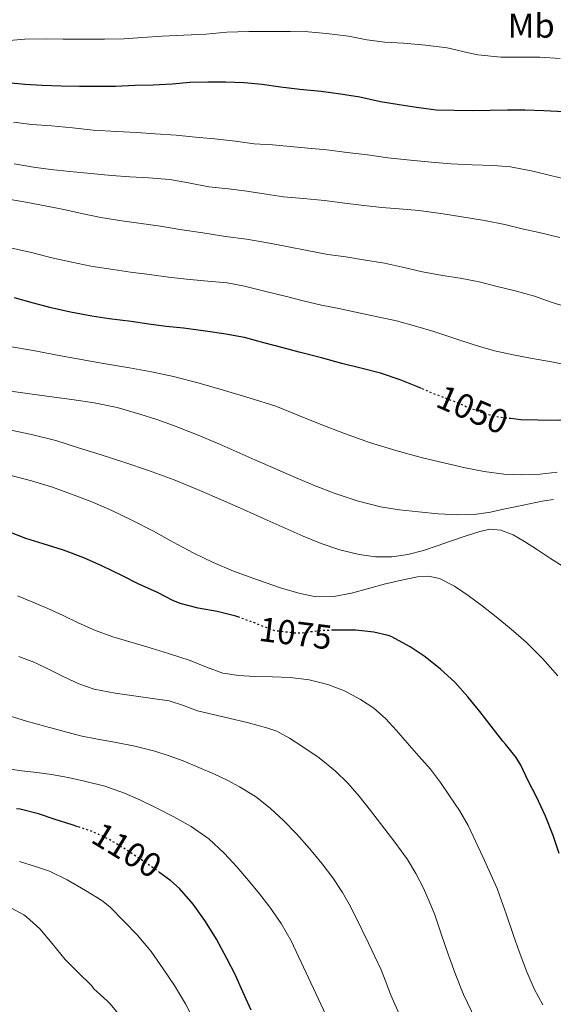
# Model space of a CAD drawing. Units: metres. Extents: x 593679 to 597117, y 4738322 to 4740682.
# Drawn here: x 594315 to 594470, y 4739595 to 4739882 of the extents above; entities that cross this region are included whole.
import ezdxf
from ezdxf.enums import TextEntityAlignment as Align

# ---------------------------------------------------------------- set-up
doc = ezdxf.new("R2010")
doc.units = ezdxf.units.M
doc.header["$MEASUREMENT"] = 0
doc.linetypes.add('DGN Style 5', pattern=[1.217945, 0.521977, -0.695969])
for name, color, linetype, lineweight in [('Cota de curva de nivel directora', 7, 'Continuous', 0), ('Curva de nivel directora', 30, 'Continuous', 30), ('Curva de nivel directora no vista', 30, 'DGN Style 5', 30), ('Curva de nivel intermedia', 30, 'Continuous', 0), ('Etiqueta de uso rústico', 92, 'Continuous', 0)]:
    doc.layers.add(name, color=color, linetype=linetype, lineweight=lineweight)
doc.styles.add('Style-Arial', font='arial.ttf')

msp = doc.modelspace()

# ---------------------------------------------------------------- linework, layer by layer
at = {"layer": 'Curva de nivel directora', "color": 30, "linetype": 'Continuous', "lineweight": 30, "flags": 128}
for points, elevation in [([(594472.89, 4739854.9), (594467.01, 4739855.15), (594461.49, 4739855.34), (594456.43, 4739855.36), (594451.42, 4739855.3), (594446.3, 4739855.17), (594440.99, 4739855.27), (594435.71, 4739855.41), (594429.98, 4739856.18), (594424.97, 4739856.95), (594419.55, 4739857.83), (594413.53, 4739859.12), (594407.9, 4739860.03), (594402.29, 4739860.79), (594396.06, 4739861.41), (594390.41, 4739862.02), (594385.13, 4739862.87), (594379.89, 4739863.35), (594374.49, 4739863.54), (594369.29, 4739863.52), (594364.19, 4739863.39), (594358.94, 4739862.95), (594353.37, 4739862.67), (594348.06, 4739862.55), (594342.51, 4739862.24), (594337.39, 4739862.24), (594332.03, 4739862.27), (594326.62, 4739862.39), (594321.13, 4739862.5), (594316.09, 4739862.8), (594311.12, 4739863.36)], 1025), ([(594431.42, 4739774.41), (594430.06, 4739774.98), (594425.26, 4739776.93), (594419.53, 4739778.9), (594414.22, 4739780.27), (594408.32, 4739781.75), (594402.35, 4739783.33), (594395.87, 4739785.03), (594390.83, 4739786.32), (594385.61, 4739787.73), (594380, 4739789.31), (594374, 4739790.31), (594368.65, 4739791.09), (594362.25, 4739791.95), (594357.21, 4739792.42), (594352.16, 4739793.19), (594346.97, 4739793.89), (594340.59, 4739794.66), (594335.58, 4739795.43), (594329.33, 4739796.63), (594323.77, 4739797.91), (594318.61, 4739799.25), (594313.12, 4739800.79)], 1050), ([(594565.02, 4739741.38), (594561.29, 4739745.54), (594557.68, 4739749.58), (594553.69, 4739753.98), (594550.16, 4739757.55), (594546.27, 4739760.75), (594541.39, 4739764), (594536.84, 4739766.4), (594531.39, 4739768.56), (594528.8, 4739769.18), (594526.81, 4739769.36), (594520.96, 4739769.36), (594515.4, 4739769.14), (594510.12, 4739768.69), (594504.17, 4739767.68), (594498.86, 4739767.02), (594493.55, 4739766.61), (594488.28, 4739766.08), (594482.89, 4739765.86), (594477.42, 4739765.41), (594471.32, 4739765.12), (594465.36, 4739765.2), (594460.35, 4739765.36), (594457.45, 4739765.67)], 1050), ([(594378.63, 4739707.8), (594377.47, 4739708.21), (594371.98, 4739709.6), (594366.49, 4739710.53), (594361.28, 4739711.92), (594359.16, 4739712.79), (594354.67, 4739715.11), (594349.05, 4739717.6), (594344.33, 4739720.07), (594338.68, 4739722.77), (594333.23, 4739725.15), (594327.34, 4739727.44), (594321.45, 4739729.22), (594316.35, 4739730.79), (594311.45, 4739732.71)], 1075), ([(594471.45, 4739639.23), (594469.75, 4739644.43), (594467.53, 4739650.08), (594464.94, 4739655.47), (594462.49, 4739660.32), (594460.35, 4739664.91), (594458.94, 4739667.12), (594455.85, 4739671.06), (594455.13, 4739671.92), (594451.72, 4739676.23), (594448.36, 4739680.47), (594444.94, 4739684.8), (594441.15, 4739689.04), (594437, 4739692.82), (594432.51, 4739696.42), (594428.12, 4739699.36), (594422.59, 4739702.31), (594421.71, 4739702.63), (594417.58, 4739703.54), (594412.3, 4739704.13), (594406.97, 4739704.21), (594405.77, 4739704.16)], 1075), ([(594331.49, 4739647.02), (594329.87, 4739647.56), (594324.91, 4739649.11), (594320.07, 4739650.71), (594314.76, 4739652.1), (594313.72, 4739652.21)], 1100), ([(594381.88, 4739593.67), (594379.53, 4739599.04), (594377.29, 4739604.02), (594374.86, 4739608.69), (594371.87, 4739614.27), (594368.65, 4739619.41), (594365, 4739624.48), (594361.07, 4739629.01), (594358.52, 4739631.28), (594355.37, 4739633.64)], 1100)]:
    msp.add_lwpolyline(points, dxfattribs=dict(at, elevation=elevation))
at = {"layer": 'Curva de nivel directora no vista', "color": 30, "linetype": 'DGN Style 5', "lineweight": 30, "flags": 128}
for points, elevation in [([(594457.45, 4739765.67), (594454.22, 4739766.02), (594450.19, 4739767.01), (594445.28, 4739768.74), (594440.4, 4739770.87), (594434.86, 4739772.98), (594431.42, 4739774.41)], 1050), ([(594405.77, 4739704.16), (594401.82, 4739704), (594396.52, 4739703.3), (594394.62, 4739703.28), (594388.86, 4739704), (594388.03, 4739704.23), (594382.62, 4739706.37), (594378.63, 4739707.8)], 1075), ([(594355.37, 4739633.64), (594354.14, 4739634.56), (594349.98, 4739637.39), (594345.23, 4739640.51), (594340.47, 4739643.41), (594335.39, 4739645.75), (594331.49, 4739647.02)], 1100)]:
    msp.add_lwpolyline(points, dxfattribs=dict(at, elevation=elevation))
at = {"layer": 'Curva de nivel intermedia', "color": 30, "linetype": 'Continuous', "lineweight": 0, "flags": 128}
for points, elevation in [([(594432.64, 4739874.27), (594426.22, 4739874.83), (594420.8, 4739875.12), (594415.57, 4739875.84), (594410.21, 4739876.91), (594403.86, 4739877.71), (594398.46, 4739878.18), (594393.39, 4739878.26), (594387.38, 4739878.24), (594381.25, 4739878.23), (594374.85, 4739878.03), (594368.75, 4739877.46), (594362.29, 4739877.2), (594356, 4739876.85), (594350.3, 4739876.5), (594344.85, 4739876.11), (594339.23, 4739876), (594333.25, 4739876.02), (594327.2, 4739876.03), (594321.97, 4739876.08), (594316.05, 4739876), (594310.51, 4739875.55)], 1020), ([(594471.77, 4739870.37), (594465.87, 4739870.77), (594460.85, 4739870.8), (594454.49, 4739870.83), (594447.85, 4739871.43), (594445.07, 4739872.03), (594438.89, 4739873.47), (594432.64, 4739874.27)], 1020), ([(594474.29, 4739835.14), (594469.33, 4739836.24), (594463.77, 4739837.62), (594457.36, 4739838.87), (594452.25, 4739839.31), (594446.14, 4739839.46), (594440.05, 4739839.81), (594434.24, 4739840.23), (594428.29, 4739840.87), (594421.66, 4739841.49), (594415.76, 4739842.37), (594409.85, 4739843.09), (594403.92, 4739843.81), (594398.4, 4739844.31), (594393.31, 4739844.79), (594388.13, 4739845.28), (594382.81, 4739845.62), (594377.36, 4739846.37), (594371.23, 4739847.06), (594365.77, 4739847.51), (594360.14, 4739848.08), (594353.97, 4739848.5), (594348.65, 4739848.85), (594342.88, 4739849.19), (594336, 4739849.59), (594329.95, 4739850.19), (594323.82, 4739850.85), (594318.09, 4739851.25), (594312.81, 4739851.92)], 1030), ([(594471.63, 4739818.3), (594465.65, 4739819.83), (594460.75, 4739820.91), (594455.66, 4739822.13), (594449.74, 4739823.28), (594443.21, 4739824.4), (594437.74, 4739825.22), (594430.72, 4739826.16), (594424.96, 4739826.66), (594419.87, 4739827.11), (594414.72, 4739827.63), (594408.41, 4739828.43), (594403.21, 4739829.09), (594397.12, 4739829.7), (594391.36, 4739830.21), (594386.29, 4739830.95), (594380.67, 4739831.83), (594375.33, 4739832.47), (594369.57, 4739833.11), (594363.69, 4739834.26), (594358.3, 4739835.22), (594352.06, 4739835.67), (594346.61, 4739836), (594341.31, 4739836.4), (594335.31, 4739836.98), (594329.17, 4739837.57), (594323.61, 4739838.11), (594318.59, 4739838.83), (594312.97, 4739839.78)], 1035), ([(594474.48, 4739797.91), (594469.13, 4739799.59), (594464.29, 4739801.33), (594458.64, 4739802.87), (594453.44, 4739804.11), (594448.17, 4739805.46), (594442.7, 4739806.55), (594437.55, 4739807.33), (594431.76, 4739808.35), (594425.87, 4739809.68), (594420.72, 4739810.87), (594414.59, 4739811.84), (594409.45, 4739812.71), (594404.17, 4739813.39), (594398.69, 4739814.48), (594391.81, 4739815.84), (594386.13, 4739816.93), (594380.56, 4739817.84), (594374.43, 4739818.61), (594367.89, 4739819.67), (594361.2, 4739820.71), (594355.55, 4739821.62), (594349.25, 4739822.55), (594344.27, 4739823.19), (594338.24, 4739824.19), (594333.09, 4739825.25), (594327.41, 4739826.51), (594322.01, 4739827.6), (594316.41, 4739828.61), (594311.34, 4739829.46)], 1040), ([(594475.1, 4739781.03), (594469.2, 4739782.18), (594463.1, 4739783.3), (594458.06, 4739784.27), (594452.7, 4739785.41), (594447.09, 4739787.03), (594441.42, 4739788.9), (594435.04, 4739791.01), (594429.66, 4739792.56), (594424.21, 4739794.11), (594419.13, 4739795.22), (594413.2, 4739796.47), (594407.39, 4739797.71), (594402.41, 4739798.69), (594397.04, 4739799.92), (594392.14, 4739801.2), (594386.17, 4739802.69), (594379.97, 4739804.24), (594374.94, 4739805.14), (594369.28, 4739805.67), (594363.15, 4739806.21), (594357.9, 4739806.82), (594352.35, 4739807.54), (594346.86, 4739808.31), (594341.76, 4739809.07), (594335.25, 4739809.97), (594329.81, 4739811.15), (594323.9, 4739812.48), (594318.43, 4739813.87), (594311.97, 4739815.38)], 1045), ([(594470.85, 4739750.11), (594465.92, 4739749.57), (594460.63, 4739749.29), (594455.34, 4739749.54), (594449.71, 4739750.33), (594444.12, 4739751.41), (594437.92, 4739752.81), (594431.76, 4739754.32), (594424, 4739756.41), (594416.33, 4739758.77), (594409.1, 4739761.35), (594401.93, 4739764.08), (594395.52, 4739766.72), (594389.07, 4739769.27), (594381.64, 4739771.65), (594374.16, 4739773.83), (594366.79, 4739775.99), (594359.36, 4739777.94), (594352.96, 4739779.25), (594346.54, 4739780.42), (594338.99, 4739781.74), (594331.44, 4739783.07), (594325.51, 4739784.16), (594319.58, 4739785.25), (594311.19, 4739786.76)], 1055), ([(594469.86, 4739742.14), (594466.51, 4739741.71), (594462.81, 4739740.93), (594459.13, 4739740.15), (594455.32, 4739739.32), (594451.5, 4739738.5), (594446.78, 4739737.84), (594442.03, 4739737.73), (594436.3, 4739738.01), (594430.57, 4739738.53), (594425.02, 4739739.15), (594419.5, 4739740.05), (594412.7, 4739741.78), (594406.06, 4739744.05), (594400.5, 4739746.18), (594395, 4739748.43), (594388.97, 4739751.06), (594382.94, 4739753.7), (594377.73, 4739756.02), (594372.52, 4739758.34), (594365.98, 4739761.1), (594359.37, 4739763.7), (594354.47, 4739765.42), (594349.5, 4739766.96), (594342.94, 4739768.88), (594336.28, 4739770.29), (594329.75, 4739771.2), (594323.21, 4739772.11), (594316.9, 4739773), (594310.59, 4739773.89)], 1060), ([(594473.11, 4739722.41), (594468.94, 4739725.04), (594465.17, 4739727.5), (594461.4, 4739729.97), (594458.06, 4739731.87), (594454.49, 4739733.25), (594451.44, 4739733.51), (594448.4, 4739732.87), (594444.14, 4739731.45), (594439.88, 4739730.02), (594435.96, 4739728.68), (594432.03, 4739727.35), (594427.45, 4739726.16), (594422.78, 4739725.51), (594418.03, 4739725.5), (594413.29, 4739726.21), (594407.7, 4739727.54), (594402.28, 4739729.35), (594397, 4739731.54), (594391.76, 4739733.81), (594385.72, 4739736.54), (594379.68, 4739739.25), (594373.32, 4739742.03), (594366.94, 4739744.75), (594359.54, 4739747.84), (594352.03, 4739750.64), (594345.16, 4739752.91), (594338.27, 4739755.12), (594331.71, 4739757.22), (594325.13, 4739759.28), (594318.44, 4739761.01), (594311.66, 4739762.37)], 1065), ([(594416.03, 4739716.3), (594411.12, 4739714.95), (594405.94, 4739713.93), (594400.75, 4739713.87), (594395.73, 4739714.91), (594390.76, 4739716.42), (594383.73, 4739718.76), (594376.8, 4739721.31), (594370.84, 4739723.82), (594365.02, 4739726.61), (594359.24, 4739729.79), (594353.47, 4739732.98), (594347.45, 4739736.07), (594341.36, 4739738.99), (594335.57, 4739741.45), (594329.69, 4739743.7), (594323.89, 4739745.82), (594318, 4739747.63), (594311.72, 4739749.22)], 1070), ([(594471.12, 4739690.91), (594466.65, 4739695.96), (594461.87, 4739700.67), (594457.54, 4739704.44), (594453.12, 4739708.08), (594449.1, 4739711.21), (594445.02, 4739714.26), (594441.05, 4739716.97), (594436.7, 4739719.2), (594433.52, 4739719.88), (594430.32, 4739719.65), (594425.62, 4739718.74), (594420.94, 4739717.67), (594416.03, 4739716.3)], 1070), ([(594466.68, 4739595.18), (594464.24, 4739599.89), (594462.08, 4739604.8), (594459.89, 4739610.7), (594458.22, 4739615.35), (594456.07, 4739621.7), (594454.16, 4739627.15), (594453.48, 4739629.09), (594449.25, 4739638.23), (594445.02, 4739647.38), (594442.5, 4739651.76), (594439.61, 4739655.95), (594436.93, 4739659.9), (594434.06, 4739663.7), (594430.71, 4739667.57), (594427.32, 4739671.39), (594424.16, 4739674.95), (594420.95, 4739678.47), (594417.54, 4739681.45), (594413.71, 4739683.99), (594409.1, 4739686.51), (594404.2, 4739688.37), (594398.74, 4739689.7), (594393.21, 4739690.4), (594388.1, 4739690.57), (594382.99, 4739690.72), (594378.34, 4739690.97), (594373.72, 4739691.63), (594368.89, 4739693.41), (594364.14, 4739695.36), (594357.87, 4739697.34), (594351.6, 4739699.28), (594346.65, 4739700.74), (594341.71, 4739702.23), (594336.6, 4739704.1), (594331.61, 4739706.27), (594327.23, 4739708.39), (594322.83, 4739710.45), (594318.38, 4739712.31), (594313.93, 4739714.16)], 1080), ([(594447.12, 4739590.93), (594443.68, 4739598.24), (594441.22, 4739604.37), (594439.55, 4739608.88), (594439.26, 4739609.68), (594437.28, 4739615.53), (594435.29, 4739621.38), (594433.71, 4739625.38), (594431.88, 4739629.3), (594429.77, 4739633.45), (594427.34, 4739637.43), (594423.72, 4739642.49), (594416.66, 4739651.7), (594413.29, 4739655.89), (594410, 4739659.65), (594406.46, 4739663.19), (594401.72, 4739667.04), (594396.63, 4739670.47), (594393.07, 4739672.76), (594389.39, 4739674.76), (594386.78, 4739675.71), (594381.1, 4739677.21), (594375.4, 4739678.59), (594370.87, 4739679.66), (594366.33, 4739680.74), (594362.21, 4739682.22), (594358.06, 4739683.57), (594353.25, 4739684.29), (594348.43, 4739684.95), (594342.35, 4739685.86), (594336.3, 4739686.98), (594331.77, 4739688.53), (594327.4, 4739690.56), (594323.21, 4739692.68), (594318.99, 4739694.76), (594314.39, 4739696.54)], 1085), ([(594366.72, 4739664.26), (594362.11, 4739666.13), (594358.04, 4739667.67), (594353.9, 4739668.99), (594348.06, 4739670.4), (594342.19, 4739671.6), (594337.24, 4739672.43), (594332.31, 4739673.4), (594327.27, 4739674.76), (594322.24, 4739676.18), (594316.57, 4739677.71), (594310.96, 4739679.43)], 1090), ([(594403.64, 4739592.31), (594398.59, 4739603.09), (594393.53, 4739613.87), (594390.68, 4739618.88), (594387.34, 4739623.59), (594384.29, 4739627.53), (594381.15, 4739631.39), (594377.75, 4739635.38), (594374.2, 4739639.25), (594369.61, 4739643.52), (594364.47, 4739647.11), (594359.41, 4739649.9), (594354.25, 4739652.5), (594349.69, 4739654.73), (594345.05, 4739656.8), (594339.32, 4739658.78), (594333.45, 4739660.28), (594328.67, 4739661.32), (594323.87, 4739662.16), (594319.57, 4739662.73), (594315.27, 4739663.28), (594310.61, 4739663.95)], 1095), ([(594425.29, 4739591.68), (594422.55, 4739598.04), (594420.88, 4739602.41), (594419.75, 4739605.36), (594415.99, 4739613.15), (594412.23, 4739620.93), (594410.43, 4739624.46), (594408.46, 4739627.91), (594405.62, 4739632.15), (594402.51, 4739636.21), (594398.87, 4739640.64), (594395.08, 4739644.95), (594391.36, 4739648.82), (594387.4, 4739652.45), (594383.13, 4739655.77), (594378.55, 4739658.64), (594374.96, 4739660.55), (594371.29, 4739662.29), (594366.72, 4739664.26)], 1090), ([(594365.56, 4739590.21), (594362.79, 4739595.47), (594359.58, 4739600.79), (594356.28, 4739605.65), (594352.84, 4739610.75), (594348.81, 4739615.55), (594344.95, 4739619.44), (594340.79, 4739623.73), (594338.46, 4739625.54), (594333.69, 4739628.45), (594328.38, 4739631.54), (594323.29, 4739634.04), (594319.47, 4739635.35), (594314.59, 4739636.85)], 1105), ([(594344.31, 4739591.41), (594340.86, 4739595.59), (594340.01, 4739596.37), (594336.2, 4739599.91), (594335.77, 4739600.48), (594335.34, 4739600.93), (594331.72, 4739604.55), (594327.82, 4739608.42), (594324.04, 4739613.01), (594320.44, 4739617.27), (594316.62, 4739620.82), (594315.85, 4739621.36), (594310.95, 4739624.02)], 1110)]:
    msp.add_lwpolyline(points, dxfattribs=dict(at, elevation=elevation))

# ---------------------------------------------------------------- texts
at = {"layer": 'Cota de curva de nivel directora', "color": 7, "linetype": 'Continuous', "lineweight": 0, "style": 'Style-Arial'}
for s, rotation, p in [('1050', 336.4396, (594446.27, 4739768.3, 1050)), ('1075', 352.875, (594394.8, 4739703.26, 1075)), ('1100', 328.6407, (594345.77, 4739640.19, 1100))]:
    msp.add_text(s, height=7, rotation=rotation, dxfattribs=at).set_placement(p, align=Align.MIDDLE_CENTER)
at = {"layer": 'Etiqueta de uso rústico', "color": 92, "linetype": 'Continuous', "lineweight": 0, "style": 'Style-Arial'}
msp.add_text('Mb', height=7, dxfattribs=at).set_placement((594463.35, 4739879.96, 1017.55), align=Align.MIDDLE_CENTER)

doc.saveas('drawing.dxf')
